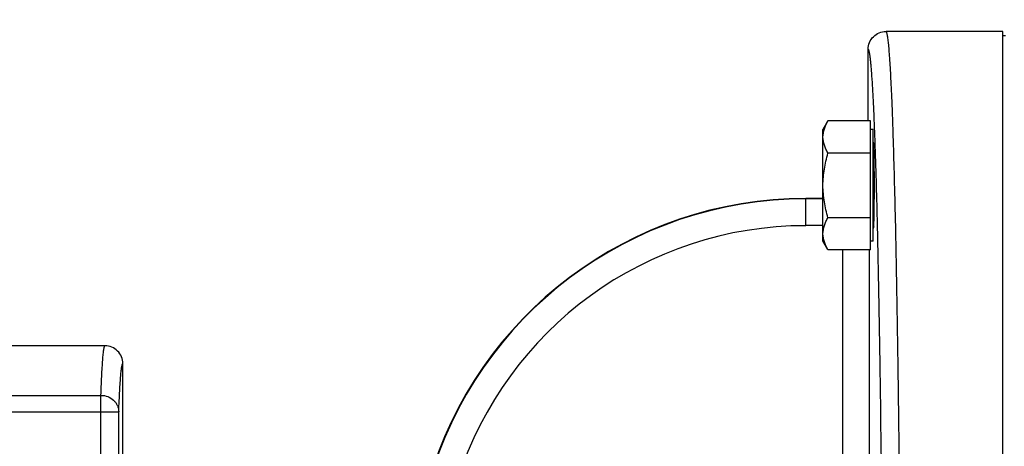
# Model space of a CAD drawing. Units: inches. Extents: x 0 to 22.3, y -0.1 to 17.2.
# Drawn here: x 6.8 to 8.2, y 8.7 to 9.3 of the extents above; entities that cross this region are included whole.
import ezdxf

# ---------------------------------------------------------------- set-up
doc = ezdxf.new("R2010")
doc.units = ezdxf.units.IN
doc.header["$LTSCALE"] = 1.21
doc.header["$MEASUREMENT"] = 0
doc.layers.get('0').update_dxf_attribs({"linetype": 'CONTINUOUS'})
for name, color, linetype in [('AXIS', 7, 'CONTINUOUS'), ('DIMENSIONS', 7, 'CONTINUOUS'), ('ROUNDS', 7, 'CONTINUOUS')]:
    doc.layers.add(name, color=color, linetype=linetype)
doc.styles.get("Standard").update_dxf_attribs({"font": 'txt', "width": 0.8})
doc.dimstyles.new('DIMSTYLE_2', dxfattribs={"dimtxt": 0.125, "dimasz": 0.1875, "dimexe": 0.125, "dimexo": 0.0625, "dimgap": 0.0625, "dimtad": 0, "dimtih": 1, "dimtoh": 1, "dimlfac": 4, "dimzin": 4, "dimdsep": 46, "dimtxsty": 'STANDARD', "dimblk": '_FILLED', "dimblk1": '_FILLED', "dimblk2": '_FILLED', "dimcen": 0.09, "dimadec": 0, "dimazin": 0, "dimtp": 0.0001, "dimtm": 0.0001, "dimtfac": 1, "dimtofl": 0, "dimtmove": 0, "dimatfit": 3, "dimldrblk": '_FILLED', "dimfxl": 1, "dimtolj": 1, "dimtzin": 4, "dimarcsym": 0})

# ---------------------------------------------------------------- blocks, each defined once
blk = doc.blocks.new('_FILLED')
at = {"color": 0, "linetype": 'BYBLOCK'}
blk.add_solid([(0, 0), (-1, 0.1667), (-1, -0.1667)], dxfattribs=at)
blk = doc.blocks.new('*D9')
at = {"layer": 'DIMENSIONS', "color": 2, "linetype": 'CONTINUOUS'}
for p, q in [((4.5502, 8.1568), (4.5502, 10.033)), ((9.0327, 9.6474), (9.0327, 10.033)), ((4.5502, 9.908), (6.479, 9.908)), ((9.0327, 9.908), (7.104, 9.908))]:
    blk.add_line(p, q, dxfattribs=at)
at = {"layer": 'DIMENSIONS', "color": 2, "linetype": 'CONTINUOUS', "xscale": 0.1875, "yscale": 0.1875, "zscale": 0.1875}
for p, rotation in [((4.5502, 9.908), 180), ((9.0327, 9.908), 360)]:
    blk.add_blockref('_FILLED', p, dxfattribs=dict(at, rotation=rotation))

msp = doc.modelspace()

# ---------------------------------------------------------------- linework, layer by layer
at = {"color": 7, "linetype": 'CONTINUOUS'}
msp.add_line((8.194, 6.6122), (8.194, 9.2409), dxfattribs=at)
at = {"layer": 'AXIS', "color": 7, "linetype": 'CONTINUOUS'}
for p, q in [((8.194, 9.241), (8.0302, 9.241)), ((8.1977, 9.2347), (8.194, 9.2347)), ((8.0052, 9.1157), (8.0052, 9.216)), ((7.9489, 9.1157), (7.9419, 9.1036)), ((8.0085, 9.1157), (7.9489, 9.1157)), ((8.0085, 8.9352), (8.0085, 9.1157)), ((7.9419, 8.9473), (7.9419, 9.1036)), ((8.0123, 9.1036), (8.0085, 9.1036)), ((8.0123, 8.9473), (8.0123, 9.1036)), ((8.0085, 9.0706), (7.9489, 9.0706)), ((7.9419, 9.0072), (7.9177, 9.0072)), ((8.0085, 8.9803), (7.9489, 8.9803)), ((7.9489, 8.9352), (7.9419, 8.9473)), ((8.0085, 8.9352), (7.9489, 8.9352)), ((8.0123, 8.9473), (8.0085, 8.9473)), ((6.9365, 8.801), (5.4127, 8.801)), ((6.9615, 8.591), (6.9615, 8.776))]:
    msp.add_line(p, q, dxfattribs=at)
at = {"layer": 'AXIS', "color": 9, "linetype": 'CONTINUOUS'}
for p, q in [((8.0151, 9.0823), (8.0149, 9.0866)), ((8.0152, 9.0801), (8.0151, 9.0823)), ((7.9177, 8.9692), (7.9177, 9.0072)), ((7.9419, 9.0067), (7.9177, 9.0067)), ((7.9419, 8.9692), (7.9177, 8.9692)), ((8.0184, 8.9647), (8.0183, 8.9708)), ((7.9696, 8.5744), (7.9696, 8.9352)), ((8.0071, 8.4899), (8.0071, 8.9352)), ((5.8937, 8.7316), (6.9308, 8.7316)), ((6.9308, 8.2485), (6.9308, 8.7316)), ((5.8937, 8.7087), (6.9558, 8.7087)), ((6.9558, 8.273), (6.9558, 8.7087))]:
    msp.add_line(p, q, dxfattribs=at)
for centre, radius, start, end in [((-3.023, 8.7124), 11.0443, 1.34058, 1.90763), ((7.9177, 8.4572), 0.5494, 90, 164.0153), ((7.9177, 8.4572), 0.5119, 90, 162.1276)]:
    msp.add_arc(centre, radius, start, end, dxfattribs=at)
at = {"layer": 'AXIS', "color": 7, "linetype": 'CONTINUOUS'}
msp.add_arc((7.9177, 8.4572), 0.55, 90, 163.9735, dxfattribs=at)
msp.add_ellipse((8.0129, 9.0254), major_axis=(0, 0.0586), ratio=0.017455, start_param=-3.231879, end_param=0.090279, dxfattribs=at)
for points, knots in [([(8.0052, 9.216), (8.0052, 9.2192), (8.0065, 9.2258), (8.0121, 9.2341), (8.0204, 9.2397), (8.027, 9.241), (8.0302, 9.241)], [0, 0, 0, 0, 0.25, 0.5, 0.75, 1, 1, 1, 1]), ([(7.9419, 9.0931), (7.9419, 9.0941), (7.942, 9.096), (7.9424, 9.0988), (7.943, 9.1017), (7.9441, 9.1055), (7.946, 9.1102), (7.9479, 9.1139), (7.9489, 9.1157)], [0, 0, 0, 0, 0.119943, 0.240523, 0.362288, 0.485695, 0.738455, 1, 1, 1, 1]), ([(7.9489, 9.0706), (7.9479, 9.0724), (7.946, 9.076), (7.9441, 9.0807), (7.943, 9.0845), (7.9424, 9.0874), (7.942, 9.0902), (7.9419, 9.0922), (7.9419, 9.0931)], [0, 0, 0, 0, 0.261545, 0.514305, 0.637712, 0.759477, 0.880057, 1, 1, 1, 1]), ([(7.9419, 9.0254), (7.9419, 9.0293), (7.9423, 9.0369), (7.9437, 9.0483), (7.9459, 9.0595), (7.9479, 9.0669), (7.9489, 9.0706)], [0, 0, 0, 0, 0.249991, 0.499985, 0.749988, 1, 1, 1, 1]), ([(7.9489, 8.9803), (7.9479, 8.984), (7.9459, 8.9914), (7.9437, 9.0026), (7.9423, 9.014), (7.9419, 9.0216), (7.9419, 9.0254)], [0, 0, 0, 0, 0.250012, 0.500015, 0.750009, 1, 1, 1, 1]), ([(7.9419, 8.9578), (7.9419, 8.9587), (7.942, 8.9607), (7.9424, 8.9635), (7.943, 8.9664), (7.9441, 8.9702), (7.946, 8.9749), (7.9479, 8.9785), (7.9489, 8.9803)], [0, 0, 0, 0, 0.119943, 0.240523, 0.362288, 0.485695, 0.738455, 1, 1, 1, 1]), ([(7.9489, 8.9352), (7.9479, 8.937), (7.946, 8.9407), (7.9441, 8.9454), (7.943, 8.9492), (7.9424, 8.9521), (7.942, 8.9549), (7.9419, 8.9568), (7.9419, 8.9578)], [0, 0, 0, 0, 0.261545, 0.514305, 0.637712, 0.759477, 0.880057, 1, 1, 1, 1]), ([(6.9615, 8.776), (6.9615, 8.7792), (6.9602, 8.7858), (6.9546, 8.7941), (6.9463, 8.7997), (6.9397, 8.801), (6.9365, 8.801)], [0, 0, 0, 0, 0.25, 0.5, 0.75, 1, 1, 1, 1])]:
    msp.add_open_spline(points, degree=3, knots=knots, dxfattribs=at)
at = {"layer": 'AXIS', "color": 9, "linetype": 'CONTINUOUS'}
for points, knots in [([(8.0421, 6.876), (8.0432, 6.9176), (8.0452, 7.009), (8.0475, 7.1571), (8.0495, 7.3258), (8.0509, 7.5109), (8.0519, 7.7074), (8.0523, 7.9104), (8.0521, 8.1146), (8.0515, 8.2831), (8.0508, 8.4146), (8.0501, 8.5092), (8.0493, 8.6003), (8.0483, 8.6871), (8.0473, 8.7693), (8.0461, 8.8462), (8.0448, 8.9174), (8.0435, 8.9824), (8.042, 9.0408), (8.0407, 9.0851), (8.0397, 9.1169), (8.0389, 9.1381), (8.038, 9.1573), (8.0372, 9.1745), (8.0364, 9.1898), (8.0355, 9.2032), (8.0347, 9.2145), (8.0338, 9.2237), (8.0331, 9.2302), (8.0325, 9.2343), (8.032, 9.2367), (8.0316, 9.2385), (8.0312, 9.2397), (8.0309, 9.2404), (8.0307, 9.2407), (8.0304, 9.241), (8.0302, 9.241)], [0, 0, 0, 0, 0.052737, 0.115888, 0.187835, 0.266723, 0.350518, 0.43706, 0.524117, 0.609443, 0.650766, 0.690838, 0.7294, 0.766204, 0.801011, 0.833597, 0.863753, 0.891283, 0.91601, 0.937776, 0.947503, 0.95644, 0.964571, 0.971883, 0.978366, 0.984008, 0.988802, 0.992741, 0.99582, 0.997036, 0.998038, 0.998827, 0.999405, 0.999618, 0.999784, 1, 1, 1, 1]), ([(8.0149, 9.0866), (8.0146, 9.0965), (8.0139, 9.1152), (8.0127, 9.1414), (8.0115, 9.1636), (8.0105, 9.1797), (8.0096, 9.1906), (8.009, 9.1972), (8.0084, 9.2028), (8.0079, 9.2069), (8.0074, 9.2096), (8.0071, 9.2113), (8.0068, 9.2127), (8.0065, 9.2138), (8.0062, 9.2148), (8.0059, 9.2155), (8.0055, 9.216), (8.0052, 9.216)], [0, 0, 0, 0, 0.230128, 0.431145, 0.602406, 0.74337, 0.802353, 0.853614, 0.89712, 0.932854, 0.947808, 0.960824, 0.971909, 0.981078, 0.988361, 0.993819, 1, 1, 1, 1]), ([(8.0184, 6.9495), (8.0191, 6.9809), (8.0205, 7.0477), (8.0229, 7.1958), (8.0252, 7.4038), (8.0268, 7.6728), (8.0274, 7.9571), (8.0268, 8.2414), (8.0252, 8.5104), (8.0229, 8.7185), (8.0205, 8.8666), (8.0191, 8.9334), (8.0184, 8.9647)], [0, 0, 0, 0, 0.046699, 0.099486, 0.220428, 0.356353, 0.499979, 0.643609, 0.779543, 0.900499, 0.953295, 1, 1, 1, 1]), ([(6.9308, 8.7316), (6.931, 8.737), (6.9314, 8.747), (6.9321, 8.761), (6.9328, 8.7729), (6.9335, 8.7827), (6.9341, 8.7896), (6.9346, 8.7939), (6.935, 8.7964), (6.9353, 8.7981), (6.9355, 8.7992), (6.9357, 8.7998), (6.9359, 8.8003), (6.9361, 8.8007), (6.9363, 8.801), (6.9365, 8.801)], [0, 0, 0, 0, 0.230396, 0.431391, 0.602432, 0.743112, 0.853111, 0.896534, 0.932228, 0.960207, 0.971322, 0.980541, 0.987898, 0.993463, 1, 1, 1, 1]), ([(6.9558, 8.7087), (6.956, 8.7139), (6.9564, 8.7236), (6.9571, 8.7373), (6.9578, 8.7488), (6.9585, 8.7583), (6.9592, 8.7657), (6.9598, 8.7706), (6.9603, 8.7732), (6.9605, 8.7743), (6.9607, 8.7749), (6.9609, 8.7753), (6.9611, 8.7757), (6.9613, 8.776), (6.9615, 8.776)], [0, 0, 0, 0, 0.230575, 0.431689, 0.602786, 0.743463, 0.853398, 0.932392, 0.960298, 0.971374, 0.980557, 0.987881, 0.993422, 1, 1, 1, 1]), ([(6.9308, 8.7316), (6.934, 8.7317), (6.9405, 8.7304), (6.9474, 8.7262), (6.9516, 8.7215), (6.954, 8.7175), (6.9554, 8.7132), (6.9558, 8.7102), (6.9558, 8.7087)], [0, 0, 0, 0, 0.258846, 0.512561, 0.636698, 0.759472, 0.881484, 1, 1, 1, 1])]:
    msp.add_open_spline(points, degree=3, knots=knots, dxfattribs=at)
at = {"layer": 'ROUNDS', "color": 7, "linetype": 'CONTINUOUS'}
for centre, start, end in [((8.0185, 9.0864), 185, 210.0709), ((8.0185, 8.9645), 149.9295, 175)]:
    msp.add_arc(centre, 0.00625, start, end, dxfattribs=at)

# ---------------------------------------------------------------- dimensions: what is measured, and where the dimension line sits
at = {"layer": 'DIMENSIONS', "color": 2, "linetype": 'CONTINUOUS'}
dim = msp.add_linear_dim(base=(9.0327, 9.908), p1=(4.5502, 8.0943), p2=(9.0327, 9.5849), dimstyle='DIMSTYLE_2', dxfattribs=at)
dim.commit()
dim.dimension.update_dxf_attribs({"geometry": '*D9', "text_midpoint": (6.5415, 9.8455), "dimtype": 160})

doc.saveas('drawing.dxf')
